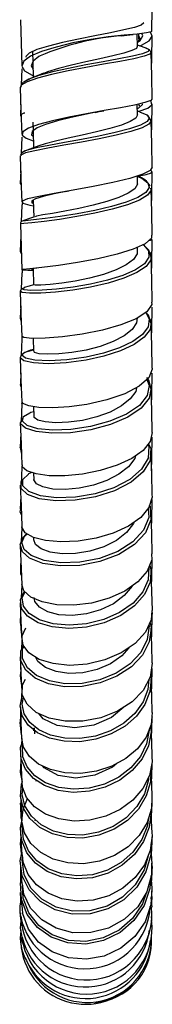
# Model space of a CAD drawing. Units: millimetres. Extents: x 0 to 630, y 0 to 891.
# Drawn here: x 510 to 519, y 530 to 602 of the extents above; entities that cross this region are included whole.
import ezdxf

# ---------------------------------------------------------------- set-up
doc = ezdxf.new("R2010")
doc.units = ezdxf.units.MM
doc.header["$LTSCALE"] = 3

msp = doc.modelspace()

# ---------------------------------------------------------------- linework, layer by layer
at = {"color": 7, "linetype": 'Continuous', "lineweight": 25}
for p, q in [((518.304, 600.017), (518.284, 600.951)), ((518.647, 600.66), (518.59, 600.711)), ((509.813, 598.393), (509.775, 597.196)), ((510.511, 597.725), (510.328, 597.625)), ((509.757, 597.15), (509.684, 597.025)), ((509.847, 597.304), (509.79, 597.205)), ((509.73, 595.78), (509.705, 595.002)), ((515.195, 595.206), (515.497, 595.268)), ((518.303, 595.027), (518.285, 595.795)), ((518.474, 595.25), (518.296, 595.31)), ((518.484, 595.688), (518.431, 595.729)), ((509.705, 595.003), (509.762, 594.881)), ((509.809, 593.404), (509.771, 592.188)), ((509.731, 590.923), (509.703, 590.006)), ((518.303, 590.027), (518.293, 590.549)), ((509.703, 590.006), (509.766, 589.895)), ((519.312, 589.594), (519.286, 589.667)), ((510.653, 588.787), (510.692, 587.542)), ((513.016, 589.412), (513.264, 589.463)), ((509.804, 588.413), (509.765, 587.181)), ((509.836, 588.412), (509.885, 588.575)), ((509.734, 586.199), (509.697, 585.032)), ((518.303, 585.05), (518.297, 585.322)), ((519.136, 585.12), (518.789, 585.446)), ((509.697, 585.032), (509.756, 584.858)), ((510.638, 583.745), (510.679, 582.57)), ((509.81, 583.457), (509.772, 582.253)), ((509.855, 583.456), (509.865, 583.662)), ((509.732, 581.033), (509.703, 580.124)), ((509.703, 580.125), (509.772, 579.88)), ((519.086, 580.378), (518.918, 580.541)), ((510.643, 578.651), (510.677, 577.701)), ((509.811, 578.592), (509.773, 577.427)), ((509.731, 576.123), (509.705, 575.322)), ((509.705, 575.323), (509.771, 575)), ((509.805, 573.84), (509.76, 572.534)), ((509.807, 573.84), (509.853, 573.988)), ((510.662, 573.651), (510.686, 572.946)), ((509.731, 571.696), (509.696, 570.661)), ((509.695, 570.652), (509.784, 570.169)), ((509.841, 569.206), (509.866, 569.37)), ((509.806, 569.208), (509.762, 567.949)), ((510.673, 568.777), (510.689, 568.318)), ((509.732, 567.106), (509.698, 566.142)), ((509.812, 564.769), (509.774, 563.735)), ((510.024, 564.192), (510.166, 564.314)), ((510.669, 564.064), (510.675, 563.895)), ((509.691, 563.467), (509.806, 560.614)), ((509.73, 562.504), (509.706, 561.835)), ((509.81, 560.56), (509.774, 559.633)), ((509.729, 558.482), (509.702, 557.792)), ((509.81, 556.536), (509.782, 555.839)), ((509.731, 554.531), (509.708, 553.947)), ((509.81, 552.811), (509.775, 552.061)), ((509.728, 551.056), (509.7, 550.459)), ((519.334, 549.325), (519.376, 550.839)), ((509.789, 549.586), (509.702, 550.494)), ((510.669, 550.08), (510.677, 549.882)), ((510.78, 549.67), (510.733, 550.118)), ((509.814, 549.328), (509.79, 548.854)), ((509.733, 547.714), (509.71, 547.249)), ((510.859, 546.197), (510.9, 546.306)), ((509.807, 546.158), (509.798, 545.994)), ((509.73, 544.728), (509.711, 544.379)), ((519.348, 544.712), (519.362, 544.565)), ((509.807, 543.366), (509.795, 543.173)), ((510.793, 543.296), (510.82, 543.383)), ((509.732, 542.146), (509.715, 541.866)), ((519.373, 542.181), (519.349, 541.937)), ((509.718, 539.853), (509.71, 539.738)), ((519.363, 538.334), (519.33, 537.748)), ((509.773, 537.13), (509.72, 538.033)), ((519.345, 537.294), (519.374, 537.741)), ((519.33, 535.776), (519.363, 536.158)), ((519.361, 536.026), (519.333, 536.294)), ((519.338, 536.329), (519.342, 536.163))]:
    msp.add_line(p, q, dxfattribs=at)
at = {"color": 1, "linetype": 'Continuous', "lineweight": 25}
for p, q in [((518.472, 600.639), (518.41, 600.807)), ((518.445, 595.658), (518.412, 595.824)), ((509.733, 580.019), (509.753, 580.123)), ((509.697, 570.661), (509.76, 570.859)), ((509.732, 566.134), (509.76, 566.31)), ((509.712, 553.951), (509.749, 554.128)), ((509.702, 550.494), (509.744, 550.683)), ((509.744, 547.249), (509.751, 547.336))]:
    msp.add_line(p, q, dxfattribs=at)
at = {"color": 7, "linetype": 'Continuous', "lineweight": 25, "flags": 128}
for points in [[(519.351, 601.135), (519.368, 602.822), (519.386, 604.51)], [(509.705, 602.001), (509.757, 600.307), (509.808, 598.613)], [(518.75, 601.777), (518.766, 601.764), (518.581, 601.609), (518.087, 601.439), (517.309, 601.252), (516.311, 601.047), (515.17, 600.823), (513.972, 600.583), (512.807, 600.331), (511.761, 600.071), (510.916, 599.808), (510.347, 599.548), (510.107, 599.295), (510.131, 599.251)], [(519.305, 601.135), (519.309, 601.105), (518.955, 601.032), (518.271, 600.95), (517.314, 600.863), (516.155, 600.748), (514.873, 600.561), (513.563, 600.302), (512.329, 599.999), (511.265, 599.668), (510.458, 599.317), (509.962, 598.956), (509.809, 598.599), (510.012, 598.254), (510.567, 597.929), (510.695, 597.885)], [(518.467, 600.078), (518.603, 600.125), (519.17, 600.45), (519.386, 600.797), (519.26, 601.095)], [(517.151, 600.83), (517.518, 600.875), (517.988, 600.922)], [(518.48, 600.638), (518.336, 600.386), (518.331, 600.383)], [(518.414, 600.496), (518.412, 600.67), (518.407, 600.966)], [(519.338, 598.469), (519.352, 599.13), (519.387, 600.822)], [(510.589, 599.658), (510.618, 598.847), (510.657, 597.781)], [(518.286, 600.04), (518.231, 599.902), (517.894, 599.734), (517.303, 599.553), (516.499, 599.356), (515.543, 599.144), (514.506, 598.917), (513.467, 598.678), (512.505, 598.432), (511.689, 598.181), (511.419, 598.069)], [(518.937, 599.923), (518.449, 600.084), (518.302, 600.134)], [(519.314, 599.582), (519.211, 599.777), (518.933, 599.924)], [(519.387, 596.187), (519.35, 597.884), (519.314, 599.581)], [(510.328, 597.625), (509.899, 597.392), (509.847, 597.304)], [(511.395, 598.071), (510.95, 597.895), (510.493, 597.717)], [(509.685, 597.022), (509.746, 595.322), (509.808, 593.622)], [(519.35, 596.187), (519.29, 596.083), (518.85, 595.925), (518.089, 595.749), (517.066, 595.554), (515.859, 595.337), (514.556, 595.099), (513.256, 594.847), (512.055, 594.585), (511.044, 594.319), (510.306, 594.054), (509.89, 593.795), (509.828, 593.549), (510.125, 593.318), (510.649, 593.136)], [(518.346, 595.294), (518.416, 595.309), (519.059, 595.528), (519.358, 595.763), (519.298, 596.011), (519.221, 596.059)], [(515.494, 595.267), (515.659, 595.3), (515.836, 595.333)], [(519.334, 593.68), (519.343, 594.143), (519.378, 595.841)], [(518.3, 595.027), (518.171, 594.784), (517.769, 594.531), (517.121, 594.276), (516.278, 594.023), (515.296, 593.775), (514.251, 593.538), (513.223, 593.315), (512.29, 593.107), (511.524, 592.916), (510.983, 592.742), (510.895, 592.69)], [(519.313, 594.592), (519.086, 594.952), (519.007, 594.99)], [(519.39, 591.193), (519.352, 592.892), (519.313, 594.591)], [(510.613, 594.498), (510.635, 593.834), (510.676, 592.616)], [(510.055, 592.381), (509.786, 592.221), (509.712, 592.062)], [(510.867, 592.691), (510.405, 592.51), (509.942, 592.332)], [(509.694, 592.024), (509.751, 590.329), (509.808, 588.635)], [(519.386, 591.194), (519.221, 590.943), (518.701, 590.678), (517.742, 590.374), (516.485, 590.074), (515.049, 589.787), (513.574, 589.519), (512.2, 589.273), (511.053, 589.053), (510.243, 588.862), (509.842, 588.695), (509.896, 588.545), (510.395, 588.405), (510.666, 588.363)], [(518.273, 590.532), (518.932, 590.647), (519.322, 590.771), (519.352, 590.903), (519.23, 590.957)], [(519.337, 588.343), (519.352, 589.15), (519.384, 590.846)], [(518.277, 590.028), (518.297, 589.951), (518.098, 589.616), (517.63, 589.284), (516.928, 588.965), (516.046, 588.667), (515.044, 588.398), (513.995, 588.163), (512.974, 587.966), (512.068, 587.809), (511.358, 587.69), (510.892, 587.602), (510.785, 587.565)], [(519.38, 586.209), (519.346, 587.902), (519.312, 589.595)], [(510.753, 587.564), (510.297, 587.398), (509.851, 587.239)], [(509.708, 587.041), (509.76, 585.361), (509.811, 583.68)], [(519.322, 586.208), (519.32, 585.994), (518.866, 585.584), (517.996, 585.183), (516.8, 584.809), (515.389, 584.48), (513.906, 584.204), (512.496, 583.988), (511.286, 583.836), (510.392, 583.744), (509.893, 583.696), (509.848, 583.673), (510.249, 583.653), (510.642, 583.636)], [(519.162, 585.851), (519.262, 585.855), (519.376, 585.87), (519.206, 585.891)], [(519.336, 583.372), (519.351, 584.186), (519.383, 585.867)], [(518.267, 585.052), (518.275, 584.854), (518.012, 584.437), (517.482, 584.035), (516.729, 583.662), (515.807, 583.332), (514.785, 583.055), (513.741, 582.838), (512.75, 582.683), (511.884, 582.588), (511.214, 582.548), (510.797, 582.548), (510.693, 582.571)], [(519.309, 584.625), (519.139, 585.117), (519.136, 585.12)], [(519.379, 581.294), (519.344, 582.959), (519.309, 584.623)], [(509.976, 582.363), (509.767, 582.25), (509.696, 582.089)], [(510.681, 582.575), (510.346, 582.472), (509.981, 582.365)], [(509.696, 582.089), (509.753, 580.439), (509.81, 578.788)], [(519.329, 581.293), (519.359, 581.124), (518.999, 580.593), (518.216, 580.088), (517.091, 579.633), (515.725, 579.25), (514.25, 578.956), (512.806, 578.762), (511.534, 578.663), (510.559, 578.65), (509.967, 578.706), (509.843, 578.789)], [(519.333, 578.797), (519.344, 579.29), (519.378, 580.943)], [(518.272, 580.147), (518.233, 579.78), (517.902, 579.288), (517.317, 578.824), (516.521, 578.409), (515.567, 578.061), (514.531, 577.79), (513.491, 577.605), (512.525, 577.504), (511.707, 577.482), (511.099, 577.526), (510.75, 577.62), (510.709, 577.702)], [(519.311, 579.731), (519.108, 580.357), (519.086, 580.378)], [(519.389, 576.464), (519.35, 578.097), (519.311, 579.73)], [(509.846, 578.59), (509.828, 578.738), (509.851, 578.784)], [(509.803, 577.449), (509.769, 577.423), (509.691, 577.232)], [(509.691, 577.232), (509.749, 575.618), (509.807, 574.005)], [(519.368, 576.464), (519.388, 576.401), (519.128, 575.755), (518.428, 575.137), (517.366, 574.585), (516.041, 574.136), (514.581, 573.81), (513.282, 573.634), (512.08, 573.563), (511.069, 573.591), (510.32, 573.702), (509.894, 573.871), (509.846, 574.006)], [(519.309, 574.935), (519.136, 575.595), (518.999, 575.777)], [(519.336, 573.787), (519.35, 574.492), (519.381, 576.106)], [(518.233, 575.035), (518.175, 574.768), (517.777, 574.21), (517.136, 573.696), (516.297, 573.253), (515.319, 572.897), (514.273, 572.643), (513.236, 572.497), (512.299, 572.461), (511.535, 572.524), (510.995, 572.664), (510.719, 572.854), (510.723, 572.946)], [(519.385, 571.741), (519.347, 573.338), (519.309, 574.935)], [(510.406, 573.191), (510.482, 573.236), (510.687, 573.288)], [(509.704, 572.492), (509.758, 570.928), (509.812, 569.364)], [(509.75, 572.495), (509.816, 572.754), (509.92, 572.816)], [(519.379, 571.744), (519.231, 571.092), (518.718, 570.442), (517.892, 569.85), (516.814, 569.347), (515.569, 568.957), (514.256, 568.697), (512.972, 568.572), (511.811, 568.582), (510.859, 568.714), (510.186, 568.941), (509.848, 569.232), (509.855, 569.364)], [(519.101, 570.927), (519.274, 570.568), (519.258, 570.25)], [(519.339, 568.947), (519.356, 569.838), (519.385, 571.399)], [(518.165, 570.045), (518.109, 569.857), (517.644, 569.242), (516.945, 568.691), (516.063, 568.232), (515.064, 567.885), (514.018, 567.665), (513.003, 567.575), (512.094, 567.611), (511.367, 567.758), (510.888, 567.991), (510.693, 568.277), (510.706, 568.318)], [(519.376, 567.198), (519.344, 568.727), (519.311, 570.256)], [(510.299, 568.709), (510.337, 568.746), (510.562, 568.842)], [(509.704, 567.88), (509.757, 566.384), (509.81, 564.889)], [(509.762, 567.882), (509.761, 568.14), (509.894, 568.276)], [(519.344, 567.199), (519.371, 567.022), (519.126, 566.256), (518.538, 565.535), (517.651, 564.897), (516.528, 564.376), (515.259, 563.999), (513.939, 563.783), (512.669, 563.73), (511.551, 563.831), (510.663, 564.066), (510.071, 564.407), (509.818, 564.817), (509.836, 564.889)], [(519.16, 566.438), (519.222, 566.325), (519.254, 565.774)], [(519.334, 564.849), (519.347, 565.348), (519.384, 566.853)], [(509.781, 565.708), (509.703, 565.949), (509.732, 566.134)], [(519.386, 562.857), (519.348, 564.317), (519.31, 565.777)], [(518.054, 565.187), (518.017, 565.084), (517.499, 564.422), (516.753, 563.842), (515.835, 563.376), (514.814, 563.054), (513.765, 562.886), (512.77, 562.867), (511.905, 562.985), (511.233, 563.221), (510.813, 563.551), (510.688, 563.893)], [(509.707, 563.469), (509.691, 563.517), (509.895, 564.049), (510.212, 564.326)], [(519.34, 562.858), (519.352, 562.432), (519.01, 561.586), (518.339, 560.802), (517.385, 560.129), (516.222, 559.604), (514.938, 559.256), (513.625, 559.099), (512.386, 559.131), (511.313, 559.338), (510.486, 559.688), (509.973, 560.146), (509.822, 560.613)], [(519.334, 560.587), (519.345, 561.055), (519.378, 562.485)], [(509.778, 561.3), (509.739, 561.401), (509.752, 561.834)], [(519.204, 561.997), (519.288, 561.733), (519.273, 561.498)], [(519.392, 558.71), (519.349, 560.105), (519.306, 561.5)], [(509.738, 559.283), (509.71, 559.495), (510, 560.117), (510.002, 560.119)], [(517.912, 560.5), (517.908, 560.491), (517.331, 559.796), (516.539, 559.207), (515.59, 558.754), (514.552, 558.462), (513.507, 558.342), (512.542, 558.399), (511.725, 558.612), (511.114, 558.949), (510.758, 559.371), (510.716, 559.666)], [(509.696, 559.272), (509.752, 557.93), (509.807, 556.587)], [(519.355, 558.714), (519.311, 558.02), (518.886, 557.109), (518.136, 556.284), (517.116, 555.596), (515.91, 555.084), (514.609, 554.779), (513.309, 554.689), (512.107, 554.813), (511.088, 555.129), (510.335, 555.601), (509.902, 556.18), (509.82, 556.809), (510.098, 557.427)], [(519.348, 558.601), (519.373, 558.549), (519.347, 558.319)], [(509.788, 557.046), (509.787, 557.048), (509.733, 557.785)], [(519.225, 557.816), (519.305, 557.44), (519.303, 557.423)], [(519.333, 556.537), (519.347, 556.984), (519.39, 558.314)], [(519.383, 554.867), (519.345, 556.144), (519.306, 557.42)], [(509.739, 555.323), (509.739, 555.759), (509.937, 556.132)], [(517.667, 555.968), (517.157, 555.396), (516.316, 554.811), (515.339, 554.385), (514.296, 554.141), (513.265, 554.089), (512.323, 554.227), (511.548, 554.528), (511.001, 554.959), (510.811, 555.303)], [(509.694, 555.323), (509.752, 554.065), (509.81, 552.806)], [(519.379, 554.871), (519.384, 554.846), (519.226, 553.825), (518.723, 552.857), (517.911, 552.005), (516.845, 551.324), (515.605, 550.849), (514.286, 550.604), (512.995, 550.596), (511.832, 550.818), (510.877, 551.246), (510.199, 551.837), (509.85, 552.528), (509.858, 553.254), (510.083, 553.685)], [(519.337, 552.679), (519.351, 553.203), (519.385, 554.45)], [(509.841, 553.02), (509.707, 553.929), (509.712, 553.951)], [(519.252, 553.968), (519.299, 553.732), (519.294, 553.676)], [(519.389, 551.237), (519.345, 552.455), (519.302, 553.674)], [(509.717, 551.634), (509.703, 551.703), (509.85, 552.433), (509.857, 552.443)], [(509.705, 551.623), (509.752, 550.477), (509.8, 549.331)], [(519.377, 551.243), (519.303, 550.364), (518.929, 549.434), (518.295, 548.583), (517.442, 547.859), (516.417, 547.302), (515.285, 546.932), (514.114, 546.763), (512.974, 546.807), (511.929, 547.046), (511.042, 547.459), (510.37, 548.02), (509.946, 548.686), (509.814, 549.329)], [(517.312, 551.623), (516.399, 550.865), (515.089, 550.307), (513.695, 550.108), (512.401, 550.276), (511.391, 550.763), (511.071, 551.159)], [(519.357, 550.999), (519.377, 550.897), (519.366, 550.843)], [(519.391, 547.991), (519.344, 549.08), (519.297, 550.169)], [(509.744, 548.234), (509.728, 548.659), (509.864, 549.084)], [(509.709, 548.234), (509.758, 547.19), (509.807, 546.147)], [(519.357, 547.992), (519.386, 547.627), (519.18, 546.612), (518.701, 545.658), (517.972, 544.816), (517.043, 544.128), (515.971, 543.626), (514.815, 543.342), (513.646, 543.278), (512.535, 543.432), (511.549, 543.794), (510.742, 544.332), (510.163, 545.006), (509.855, 545.773), (509.842, 546.148)], [(509.857, 546.129), (509.712, 546.856), (509.744, 547.249)], [(516.777, 547.497), (516.478, 547.231), (515.18, 546.639), (513.784, 546.434), (512.483, 546.624), (511.451, 547.171), (511.333, 547.323)], [(519.383, 545.025), (519.344, 545.989), (519.305, 546.954)], [(519.334, 546.22), (519.343, 546.503), (519.377, 547.544)], [(509.708, 545.113), (509.798, 545.994), (509.846, 546.103)], [(509.706, 545.155), (509.758, 544.229), (509.81, 543.303)], [(519.357, 545.03), (519.333, 544.206), (519.013, 543.166), (518.429, 542.212), (517.62, 541.396), (516.626, 540.765), (515.51, 540.344), (514.342, 540.154), (513.19, 540.206), (512.12, 540.484), (511.199, 540.967), (510.485, 541.626), (510.013, 542.412), (509.812, 543.272), (509.901, 544.152), (510.236, 544.921)], [(509.807, 543.364), (509.762, 543.51), (509.734, 544.381)], [(519.375, 542.415), (519.34, 543.27), (519.305, 544.126)], [(519.333, 543.44), (519.34, 543.638), (519.374, 544.561)], [(509.75, 542.403), (509.714, 542.789), (509.817, 543.279)], [(509.794, 540.93), (509.707, 541.604), (509.74, 541.858)], [(509.715, 542.401), (509.768, 541.604), (509.82, 540.806)], [(519.353, 542.418), (519.378, 542.217), (519.232, 541.111), (518.809, 540.063), (518.128, 539.133), (517.236, 538.366), (516.189, 537.804), (515.046, 537.481), (513.875, 537.405), (512.749, 537.575), (511.737, 537.984), (510.893, 538.595), (510.268, 539.368), (509.905, 540.255), (509.854, 540.805)], [(519.338, 540.974), (519.344, 541.124), (519.381, 541.93)], [(519.374, 540.143), (519.342, 540.881), (519.31, 541.619)], [(509.747, 539.998), (509.696, 540.374), (509.81, 540.957)], [(509.706, 539.993), (509.761, 539.33), (509.816, 538.667)], [(509.745, 538.808), (509.738, 538.835), (509.748, 539.746)], [(519.331, 540.142), (519.34, 539.349), (518.997, 538.102), (518.317, 536.987), (517.346, 536.08), (516.166, 535.439), (514.869, 535.105), (513.559, 535.099), (512.332, 535.422), (511.273, 536.041), (510.46, 536.903), (509.957, 537.931), (509.856, 538.668)], [(519.321, 540.203), (519.378, 539.91), (519.343, 539.649)], [(509.765, 537.963), (509.725, 538.73), (509.805, 539.04)], [(519.37, 538.372), (519.335, 538.968), (519.318, 539.269)], [(519.34, 538.889), (519.344, 538.971), (519.376, 539.641)], [(519.359, 538.378), (519.285, 537.144), (518.854, 535.897), (518.097, 534.81), (517.077, 533.953), (515.864, 533.39), (514.553, 533.152), (513.248, 533.257), (512.046, 533.689), (511.04, 534.411), (510.304, 535.367), (509.89, 536.479), (509.871, 536.879)], [(509.724, 537.959), (509.777, 537.418), (509.831, 536.877)], [(519.369, 536.962), (519.335, 537.43), (519.317, 537.679)], [(509.756, 535.947), (509.707, 536.332), (509.74, 536.552)], [(509.841, 534.76), (509.709, 535.428), (509.785, 536.264)], [(509.734, 536.256), (509.786, 535.861), (509.837, 535.467)], [(509.797, 534.749), (509.849, 534.501), (509.9, 534.253)], [(515.135, 529.914), (515.173, 529.919), (515.206, 529.922)]]:
    msp.add_lwpolyline(points, dxfattribs=at)
at = {"color": 1, "linetype": 'Continuous', "lineweight": 25, "flags": 128}
for points in [[(518.297, 600.353), (518.501, 600.484), (518.684, 600.812), (518.616, 600.991)], [(519.3, 599.618), (519.219, 599.477), (518.79, 599.319), (518.038, 599.144), (517.018, 598.949), (515.813, 598.733), (514.51, 598.497), (513.204, 598.245), (511.99, 597.983), (510.96, 597.717), (510.2, 597.451), (509.768, 597.192), (509.726, 597.023)], [(518.887, 599.939), (519.156, 599.806), (519.078, 599.663), (518.661, 599.504), (517.933, 599.328), (516.943, 599.133), (515.773, 598.918), (514.508, 598.682), (513.239, 598.432), (512.06, 598.173), (511.06, 597.909), (510.32, 597.645), (509.968, 597.43)], [(511.16, 599.345), (511.06, 599.297), (510.639, 598.959), (510.509, 598.622), (510.635, 598.38)], [(518.454, 595.257), (518.978, 595.027), (519.168, 594.785), (519.007, 594.53), (518.512, 594.267), (517.713, 593.998), (516.673, 593.732), (515.469, 593.474), (514.19, 593.229), (512.935, 592.999), (511.798, 592.788), (510.862, 592.599), (510.201, 592.431), (509.864, 592.282), (509.866, 592.269)], [(515.501, 595.269), (514.558, 595.073), (513.445, 594.83), (512.422, 594.579), (511.562, 594.323), (510.933, 594.068), (510.577, 593.817), (510.525, 593.575), (510.654, 593.458)], [(518.292, 595.499), (518.406, 595.545), (518.662, 595.779), (518.642, 595.877)], [(509.745, 594.993), (509.718, 595.039), (509.998, 595.172), (510.029, 595.178)], [(519.311, 594.594), (519.147, 594.342), (518.637, 594.076), (517.812, 593.806), (516.74, 593.537), (515.499, 593.277), (514.182, 593.031), (512.89, 592.801), (511.72, 592.589), (510.757, 592.4), (510.077, 592.233), (509.73, 592.085), (509.74, 592.025)], [(518.293, 590.516), (518.61, 590.386), (519.058, 590.05), (519.159, 589.697), (518.912, 589.337), (518.339, 588.978), (517.479, 588.632), (516.396, 588.31), (515.162, 588.024), (513.875, 587.779), (512.632, 587.58), (511.53, 587.431), (510.663, 587.331), (510.089, 587.272), (509.852, 587.239)], [(509.765, 589.915), (509.703, 590.009), (509.76, 590.08)], [(519.261, 589.653), (519.303, 589.509), (519.049, 589.145), (518.458, 588.782), (517.572, 588.431), (516.455, 588.106), (515.184, 587.817), (513.857, 587.57), (512.579, 587.371), (511.446, 587.223), (510.553, 587.127), (509.962, 587.073), (509.714, 587.044), (509.734, 587.041)], [(513.206, 589.451), (513.181, 589.446), (512.192, 589.239), (511.385, 589.05), (510.82, 588.879), (510.537, 588.723), (510.56, 588.578), (510.661, 588.534)], [(509.755, 585.031), (509.753, 585.218), (509.764, 585.227)], [(518.715, 585.514), (518.75, 585.493), (519.112, 585.052), (519.131, 584.588), (518.806, 584.123), (518.153, 583.678), (517.228, 583.268), (516.1, 582.909), (514.852, 582.612), (513.573, 582.389), (512.356, 582.243), (511.298, 582.17), (510.484, 582.163), (509.979, 582.207), (509.831, 582.288), (510.041, 582.38), (510.041, 582.38)], [(519.202, 584.936), (519.255, 584.871), (519.274, 584.4), (518.939, 583.927), (518.265, 583.475), (517.312, 583.06), (516.15, 582.695), (514.865, 582.395), (513.547, 582.172), (512.294, 582.027), (511.205, 581.958), (510.369, 581.956), (509.85, 582.009), (509.708, 582.092)], [(510.908, 583.797), (510.722, 583.768), (510.514, 583.711), (510.614, 583.664), (510.656, 583.659)], [(518.908, 580.535), (519.15, 580.062), (519.083, 579.498), (518.674, 578.939), (517.951, 578.413), (516.971, 577.949), (515.801, 577.568), (514.535, 577.282), (513.111, 577.081), (511.815, 577.01), (510.773, 577.06), (510.084, 577.204), (509.827, 577.407), (510.023, 577.627), (510.663, 577.821), (510.673, 577.822)], [(519.205, 580.058), (519.295, 579.885), (519.226, 579.31), (518.803, 578.74), (518.057, 578.205), (517.046, 577.732), (515.841, 577.346), (514.537, 577.058), (513.072, 576.858), (511.738, 576.791), (510.666, 576.849), (509.957, 577.004), (509.692, 577.22), (509.703, 577.233)], [(509.768, 575.101), (509.705, 575.255), (509.756, 575.415)], [(519.251, 575.155), (519.303, 575.026), (519.151, 574.269), (518.561, 573.538), (517.591, 572.882), (516.319, 572.345), (514.872, 571.956), (513.388, 571.737), (512.012, 571.692), (510.879, 571.814), (510.091, 572.064), (509.725, 572.395), (509.75, 572.495)], [(518.987, 575.631), (519.159, 575.2), (519.01, 574.457), (518.439, 573.741), (517.498, 573.098), (516.265, 572.57), (514.86, 572.185), (513.418, 571.966), (512.081, 571.916), (510.981, 572.028), (510.214, 572.265), (509.859, 572.58), (509.947, 572.921), (510.406, 573.191)], [(519.061, 570.876), (519.131, 570.731), (519.089, 569.88), (518.604, 569.059), (517.735, 568.319), (516.562, 567.707), (515.193, 567.264), (513.749, 567.019), (512.369, 566.974), (511.194, 567.119), (510.339, 567.422), (509.896, 567.838), (509.894, 568.303), (510.299, 568.709)], [(519.258, 570.25), (519.231, 569.699), (518.731, 568.859), (517.835, 568.104), (516.626, 567.481), (515.216, 567.031), (513.728, 566.785), (512.307, 566.746), (511.099, 566.902), (510.22, 567.22), (509.763, 567.655), (509.762, 567.882)], [(519.254, 565.774), (519.278, 565.361), (518.881, 564.407), (518.074, 563.536), (516.926, 562.814), (515.55, 562.293), (514.07, 562.012), (512.626, 561.972), (511.358, 562.159), (510.389, 562.538), (509.862, 562.996), (509.707, 563.469)], [(519.094, 566.218), (519.135, 565.531), (518.75, 564.599), (517.967, 563.748), (516.854, 563.04), (515.518, 562.528), (514.08, 562.248), (512.678, 562.204), (511.446, 562.379), (510.504, 562.74), (509.992, 563.18), (509.825, 563.682), (510.024, 564.192), (510.024, 564.192)], [(519.273, 561.498), (519.226, 560.79), (518.814, 559.876), (518.08, 559.043), (517.071, 558.344), (515.869, 557.816), (514.563, 557.494), (513.254, 557.388), (512.04, 557.504), (511.009, 557.816), (510.241, 558.286), (509.794, 558.865), (509.738, 559.283)], [(519.137, 561.899), (519.143, 561.879), (519.083, 560.959), (518.684, 560.065), (517.973, 559.252), (516.994, 558.568), (515.828, 558.05), (514.56, 557.731), (513.287, 557.623), (512.108, 557.73), (511.107, 558.028), (510.36, 558.479), (509.926, 559.036), (509.844, 559.643), (510.049, 560.078)], [(509.733, 557.785), (509.718, 557.995), (509.745, 558.079)], [(519.303, 557.423), (519.161, 556.418), (518.661, 555.444), (517.854, 554.585), (516.797, 553.892), (515.562, 553.4), (514.239, 553.136), (512.938, 553.111), (511.762, 553.324), (510.792, 553.746), (510.101, 554.334), (509.738, 555.027), (509.739, 555.323)], [(519.143, 557.66), (519.16, 557.581), (519.021, 556.585), (518.537, 555.635), (517.754, 554.795), (516.727, 554.117), (515.529, 553.634), (514.245, 553.371), (512.982, 553.342), (511.838, 553.544), (510.896, 553.949), (510.224, 554.515), (509.872, 555.183), (509.872, 555.89), (509.975, 556.082)], [(519.294, 553.676), (519.211, 552.765), (518.845, 551.83), (518.227, 550.972), (517.391, 550.237), (516.376, 549.665), (515.244, 549.278), (514.067, 549.093), (512.915, 549.121), (511.855, 549.347), (510.955, 549.753), (510.276, 550.312), (509.85, 550.979), (509.717, 551.634)], [(519.134, 553.648), (519.068, 552.917), (518.713, 552.005), (518.114, 551.168), (517.304, 550.45), (516.319, 549.89), (515.221, 549.51), (514.078, 549.326), (512.959, 549.349), (511.929, 549.564), (511.055, 549.953), (510.395, 550.492), (509.981, 551.136), (509.838, 551.835), (509.942, 552.346)], [(519.265, 550.175), (519.294, 549.812), (519.1, 548.795), (518.637, 547.836), (517.92, 546.986), (516.998, 546.283), (515.928, 545.765), (514.77, 545.462), (513.593, 545.379), (512.472, 545.519), (511.477, 545.873), (510.661, 546.407), (510.074, 547.081), (509.759, 547.85), (509.744, 548.234)], [(519.146, 549.974), (519.149, 549.937), (518.961, 548.947), (518.512, 548.013), (517.817, 547.183), (516.923, 546.497), (515.885, 545.99), (514.761, 545.691), (513.618, 545.606), (512.529, 545.737), (511.562, 546.077), (510.769, 546.592), (510.199, 547.243), (509.893, 547.986), (509.862, 548.769), (509.903, 548.895)], [(519.277, 546.955), (519.26, 546.165), (518.949, 545.121), (518.374, 544.158), (517.571, 543.328), (516.581, 542.68), (515.466, 542.24), (514.296, 542.032), (513.138, 542.07), (512.06, 542.339), (511.127, 542.815), (510.4, 543.469), (509.917, 544.253), (509.708, 545.113)], [(519.121, 546.494), (519.117, 546.289), (518.815, 545.273), (518.258, 544.335), (517.479, 543.526), (516.519, 542.892), (515.437, 542.461), (514.301, 542.255), (513.177, 542.288), (512.129, 542.545), (511.222, 543.004), (510.516, 543.636), (510.046, 544.395), (509.843, 545.226), (509.89, 545.686)], [(509.734, 544.381), (509.728, 544.585), (509.736, 544.619)], [(519.286, 544.113), (519.309, 543.937), (519.166, 542.826), (518.749, 541.769), (518.075, 540.826), (517.19, 540.044), (516.147, 539.466), (515.005, 539.129), (513.83, 539.039), (512.696, 539.196), (511.671, 539.591), (510.812, 540.192), (510.174, 540.958), (509.803, 541.844), (509.75, 542.403)], [(519.082, 543.392), (519.026, 542.95), (518.622, 541.922), (517.969, 541.003), (517.11, 540.24), (516.099, 539.675), (514.989, 539.344), (513.849, 539.253), (512.747, 539.401), (511.75, 539.782), (510.915, 540.363), (510.295, 541.103), (509.935, 541.961), (509.848, 542.875), (509.875, 543.002)], [(519.268, 541.385), (519.272, 540.812), (518.92, 539.565), (518.244, 538.442), (517.291, 537.514), (516.124, 536.848), (514.827, 536.49), (513.508, 536.465), (512.271, 536.771), (511.196, 537.377), (510.364, 538.231), (509.848, 539.258), (509.747, 539.998)], [(519.077, 540.728), (518.787, 539.697), (518.13, 538.603), (517.206, 537.699), (516.075, 537.047), (514.816, 536.696), (513.536, 536.668), (512.333, 536.962), (511.289, 537.547), (510.48, 538.373), (509.979, 539.367), (509.831, 540.449), (509.869, 540.643)], [(519.26, 539.058), (519.218, 538.337), (518.792, 537.082), (518.043, 535.984), (517.03, 535.112), (515.82, 534.527), (514.509, 534.264), (513.195, 534.347), (511.978, 534.762), (510.958, 535.474), (510.21, 536.426), (509.788, 537.541), (509.765, 537.963)], [(518.928, 537.988), (518.664, 537.209), (517.937, 536.14), (516.953, 535.29), (515.78, 534.719), (514.507, 534.46), (513.231, 534.537), (512.049, 534.936), (511.058, 535.624), (510.331, 536.547), (509.92, 537.628), (509.87, 538.567)]]:
    msp.add_lwpolyline(points, dxfattribs=at)
at = {"color": 7, "linetype": 'Continuous', "lineweight": 25}
for centre, radius, start, end in [((518.715, 581.705), 19.189, 94.70066, 113.18475), ((517.945, 589.089), 1.478, 28.70657, 75.97641), ((509.914, 587.043), 0.206, 108.02745, 180.66737), ((510.85, 576.172), 1.651, 95.70476, 129.33732), ((511.776, 536.833), 2.12, 161.28132, 195.87408), ((514.552, 536.442), 4.813, 191.66093, 6.20504), ((514.569, 535.407), 4.802, 193.94689, 7.46539), ((512.985, 534.728), 3.286, 170.70644, 210.43153), ((514.49, 534.611), 4.76, 178.48134, 318.57664), ((514.605, 534.718), 4.729, 203.47795, 3.15678), ((514.858, 534.448), 4.483, 274.38953, 358.85365)]:
    msp.add_arc(centre, radius, start, end, dxfattribs=at)
at = {"color": 1, "linetype": 'Continuous', "lineweight": 25}
for centre, radius, start, end in [((514.439, 537.256), 4.808, 192.03282, 357.16376), ((514.468, 535.877), 4.76, 193.5726, 352.98842), ((514.497, 535.052), 4.779, 204.59342, 353.67596)]:
    msp.add_arc(centre, radius, start, end, dxfattribs=at)

doc.saveas('drawing.dxf')
